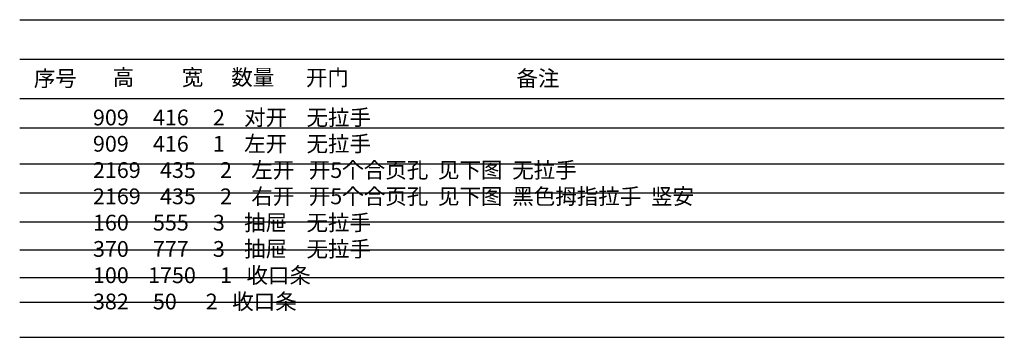
# Model space of a CAD drawing. Extents: x 291760 to 310675, y 107 to 9787.
# Drawn here: x 292036 to 299450, y 107 to 2499 of the extents above; entities that cross this region are included whole.
import ezdxf

# ---------------------------------------------------------------- set-up
doc = ezdxf.new("R2010")
doc.units = 0
doc.header["$MEASUREMENT"] = 0
doc.styles.add('宋字', font='txt', dxfattribs={"height": 80})

msp = doc.modelspace()

# ---------------------------------------------------------------- linework, layer by layer
at = {"color": 0, "linetype": 'ByBlock', "lineweight": -3, "ltscale": 2}
for p, q in [((292038, 2499.1), (299450, 2499.1)), ((292038, 2202.2), (299450, 2202.2)), ((292038, 1905.3), (299450, 1905.3))]:
    msp.add_line(p, q, dxfattribs=at)
at = {"lineweight": -3}
for p, q in [((292038, 1684.9), (299450, 1684.9)), ((292038, 1412.4), (299450, 1412.4)), ((292038, 1195), (299450, 1195)), ((292038, 977.6), (299450, 977.6)), ((292038, 765.3), (299450, 765.3)), ((292038, 558), (299450, 558)), ((292038, 372.3), (299450, 372.3)), ((292036.3, 106.9), (299450, 106.9))]:
    msp.add_line(p, q, dxfattribs=at)

# ---------------------------------------------------------------- texts
at = {"color": 0, "linetype": 'ByBlock', "lineweight": -3, "ltscale": 2, "attachment_point": 1, "style": '宋字'}
for s, insert, char_height, width in [('序号', (292142.9, 2115.8), 118.81, 1946.7), ('高', (292736.7, 2124.1), 118.8, 1946.7), ('宽', (293257.1, 2124.1), 118.8, 1946.7), ('数量', (293629.1, 2124.1), 118.81, 1946.7), ('开门', (294190.6, 2121.6), 118.81, 1946.7), ('备注', (295776, 2116.7), 118.81, 1946.7), ('909     416     2    对开    无拉手\\P909     416     1    左开    无拉手\\P2169    435     2    左开   开5个合页孔  见下图  无拉手\\P2169    435     2    右开   开5个合页孔  见下图  黑色拇指拉手  竖安\\P160     555     3    抽屉    无拉手\\P370     777     3    抽屉    无拉手\\P100    1750     1   收口条\\P382     50      2   收口条', (292587.9, 1822), 118.812, 6659.895)]:
    msp.add_mtext(s, dxfattribs=dict(at, insert=insert, char_height=char_height, width=width))

doc.saveas('drawing.dxf')
